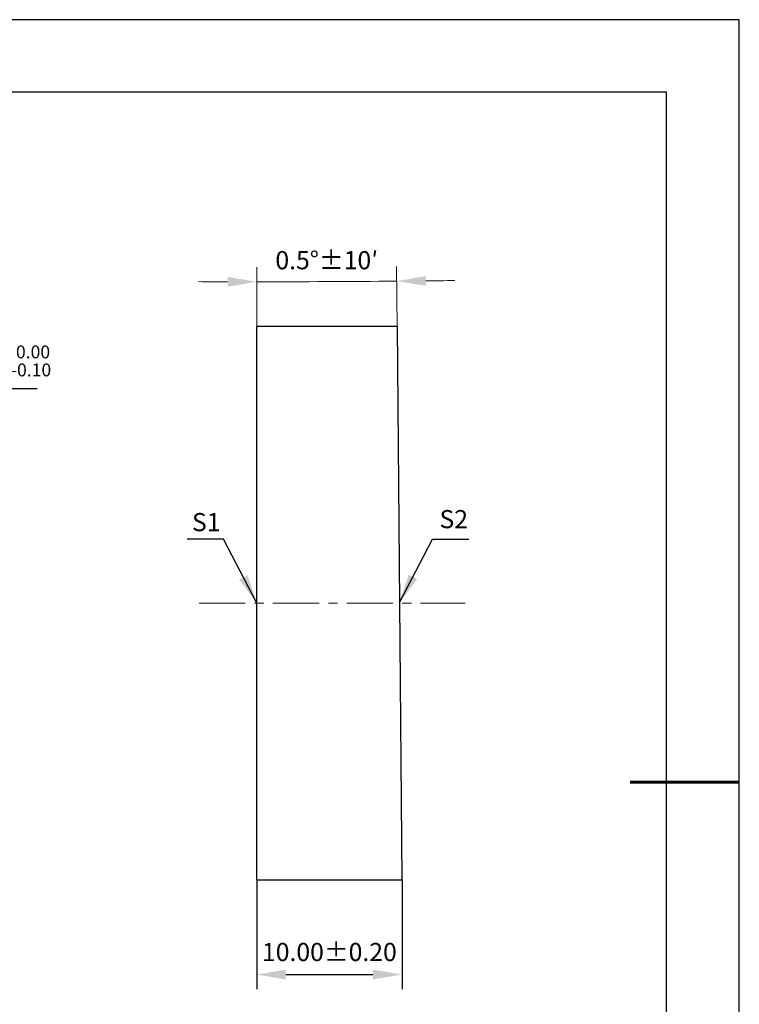
# Model space of a CAD drawing. Units: millimetres. Extents: x 0 to 297, y -2 to 208.
# Drawn here: x 198 to 297, y 73 to 208 of the extents above; entities that cross this region are included whole.
import ezdxf

# ---------------------------------------------------------------- set-up
doc = ezdxf.new("R2010")
doc.units = ezdxf.units.MM
doc.header["$PDSIZE"] = -1
doc.linetypes.add('CENTER', pattern=[10.16, 6.35, -1.27, 1.27, -1.27])
for name, color, linetype, lineweight in [('3中心线层', 1, 'CENTER', 9), ('7标注层', 4, 'Continuous', 5), ('粗实线层', 7, 'Continuous', 25)]:
    doc.layers.add(name, color=color, linetype=linetype, lineweight=lineweight)
doc.layers.add('细实线层', color=7, linetype='Continuous')
doc.styles.add('TH-GBD2M', font='calibri.ttf', dxfattribs={"width": 0.8, "height": 2.5})
doc.dimstyles.new('ISO-25', dxfattribs={"dimtxt": 2.5, "dimasz": 4, "dimexe": 1.25, "dimexo": 0.625, "dimtad": 1, "dimdsep": 46, "dimtxsty": 'Standard', "dimcen": 2.5, "dimadec": 0, "dimazin": 0, "dimtfac": 1, "dimtmove": 0, "dimatfit": 3, "dimfxl": 1, "dimarcsym": 0})
doc.dimstyles.new('TH-GBD2M', dxfattribs={"dimtxt": 2.5, "dimasz": 4, "dimexe": 2, "dimexo": 0, "dimgap": 1.5, "dimtad": 1, "dimdec": 4, "dimzin": 9, "dimdsep": 46, "dimtxsty": 'TH-GBD2M', "dimcen": 0, "dimclrt": 3, "dimazin": 3, "dimtfac": 1, "dimtdec": 4, "dimtofl": 0, "dimtmove": 0, "dimatfit": 3, "dimfxl": 1, "dimtolj": 1, "dimtzin": 0, "dimarcsym": 0})

# ---------------------------------------------------------------- blocks, each defined once
blk = doc.blocks.new('*X6')
at = {"layer": '粗实线层'}
for p, q in [((138.5, 95), (-138.5, 95)), ((138.5, -95), (138.5, 95))]:
    blk.add_line(p, q, dxfattribs=at)
at = {"layer": '粗实线层', "lineweight": 60}
blk.add_line((148.5, 0), (133.5, 0), dxfattribs=at)
at = {"layer": '细实线层'}
for p, q in [((148.5, 105), (-148.5, 105)), ((148.5, -105), (148.5, 105))]:
    blk.add_line(p, q, dxfattribs=at)
blk = doc.blocks.new('*D11')
at = {"layer": '7标注层', "color": 0, "lineweight": -2, "transparency": 16777216}
for p, q in [((184.81, 157.34), (181.73, 154.78)), ((199.95, 157.34), (184.81, 157.34)), ((120.11, 103.46), (178.66, 152.22)), ((117.04, 100.9), (113.96, 98.34))]:
    blk.add_line(p, q, dxfattribs=at)
at = {"layer": '7标注层', "color": 0, "transparency": 16777216}
for points in [[(181.31, 155.3), (182.16, 154.27), (178.66, 152.22)], [(116.61, 101.41), (117.47, 100.38), (120.11, 103.46)]]:
    blk.add_solid(points, dxfattribs=at)
at = {"layer": 'Defpoints', "color": 0, "transparency": 16777216}
for p in [(178.66, 152.22), (120.11, 103.46)]:
    blk.add_point(p, dxfattribs=at)
at = {"layer": '7标注层', "color": 0, "transparency": 16777216, "insert": (193.14, 161.2), "char_height": 2.5, "attachment_point": 5, "style": 'TH-GBD2M'}
blk.add_mtext('∅38.10{}{\\H0.71x;\\C3;\\S 0.00^ -0.10;}', dxfattribs=at)
blk = doc.blocks.new('*D12')
at = {"layer": '7标注层', "color": 0, "lineweight": -2, "transparency": 16777216}
for p, q in [((230.17, 89.74), (230.17, 74.69)), ((250.17, 89.74), (250.17, 74.69)), ((234.17, 76.69), (246.17, 76.69))]:
    blk.add_line(p, q, dxfattribs=at)
at = {"layer": '7标注层', "color": 0, "transparency": 16777216}
for points in [[(234.17, 77.36), (234.17, 76.02), (230.17, 76.69)], [(246.17, 77.36), (246.17, 76.02), (250.17, 76.69)]]:
    blk.add_solid(points, dxfattribs=at)
at = {"layer": 'Defpoints', "color": 0, "transparency": 16777216}
for p in [(230.17, 89.74), (250.17, 89.74), (250.17, 76.69)]:
    blk.add_point(p, dxfattribs=at)
at = {"layer": '7标注层', "color": 3, "transparency": 16777216, "insert": (240.17, 79.47), "char_height": 2.5, "attachment_point": 5, "style": 'TH-GBD2M'}
blk.add_mtext('10.00±0.20', dxfattribs=at)

msp = doc.modelspace()

# ---------------------------------------------------------------- linework, layer by layer
at = {"color": 7, "linetype": 'Continuous', "lineweight": 25}
for p, q in [((249.501, 165.94), (230.166, 165.94)), ((230.166, 89.74), (230.166, 165.94)), ((249.501, 165.94), (250.166, 89.74)), ((230.166, 89.74), (250.166, 89.74))]:
    msp.add_line(p, q, dxfattribs=at)
at = {"layer": '3中心线层'}
msp.add_line((222.248, 127.84), (258.877, 127.84), dxfattribs=at)
at = {"layer": '7标注层'}
for p, q in [((230.166, 165.94), (230.166, 174.1)), ((249.501, 165.94), (249.429, 174.184))]:
    msp.add_line(p, q, dxfattribs=at)
for start, end in [(270.60373, 270.707461), (269.792539, 269.89627), (270, 270.5)]:
    msp.add_arc((230.166, 2381.513), 2209.413, start, end, dxfattribs=at)
for points in [[(226.166, 172.77), (226.165, 171.437), (230.166, 172.1)], [(253.452, 171.556), (253.44, 172.889), (249.446, 172.184)]]:
    msp.add_solid(points, dxfattribs=at)

# ---------------------------------------------------------------- block references
at = {"layer": '粗实线层'}
msp.add_blockref('*X6', (148.097, 103.194), dxfattribs=at)

# ---------------------------------------------------------------- texts
at = {"layer": '7标注层', "insert": (239.806, 174.746), "char_height": 2.5, "attachment_point": 5, "style": 'TH-GBD2M'}
msp.add_mtext('0.5°±10′', dxfattribs=at)
at = {"layer": '7标注层', "color": 3, "char_height": 2.5, "attachment_point": 5, "style": 'TH-GBD2M'}
for s, insert in [('\\A1;S1', (223.215, 138.995)), ('\\A1;S2', (257.292, 139.41))]:
    msp.add_mtext(s, dxfattribs=dict(at, insert=insert))

# ---------------------------------------------------------------- dimensions: what is measured, and where the dimension line sits
at = {"layer": '7标注层'}
dim = msp.add_diameter_dim_2p(p1=(120.112, 103.456), p2=(178.661, 152.225), text='<>{}{\\H0.71x;\\C3;\\S 0.00^ -0.10;}', dimstyle='ISO-25', override={"dimtxt": 3.5, "dimexe": 2, "dimexo": 0, "dimgap": 1.524, "dimtih": 1, "dimtoh": 1, "dimlfac": 0.5, "dimzin": 0, "dimtxsty": 'TH-GBD2M', "dimadec": 2, "dimtp": 0, "dimtm": 0.1, "dimtdec": 2, "dimtzin": 0}, dxfattribs=at)
dim.commit()
dim.dimension.update_dxf_attribs({"geometry": '*D11', "text_midpoint": (193.142, 161.205)})
dim = msp.add_linear_dim(base=(250.166, 76.691), p1=(230.166, 89.74), p2=(250.166, 89.74), dimstyle='TH-GBD2M', override={"dimdec": 2, "dimlfac": 0.5, "dimzin": 1, "dimtol": 1, "dimtp": 0.2, "dimtm": 0.2, "dimtdec": 2, "dimtolj": 0}, dxfattribs=at)
dim.commit()
dim.dimension.update_dxf_attribs({"geometry": '*D12', "text_midpoint": (240.166, 79.472)})

# ---------------------------------------------------------------- leaders
for points in [[(230.166, 127.84), (225.616, 136.671), (220.591, 136.671)], [(249.833, 127.909), (254.357, 136.629), (259.382, 136.629)]]:
    msp.add_leader(points, dimstyle='TH-GBD2M', override={"dimgap": 1.5, "dimtad": 0, "dimtxsty": 'TH-GBD2M'}, dxfattribs=at)

doc.saveas('drawing.dxf')
